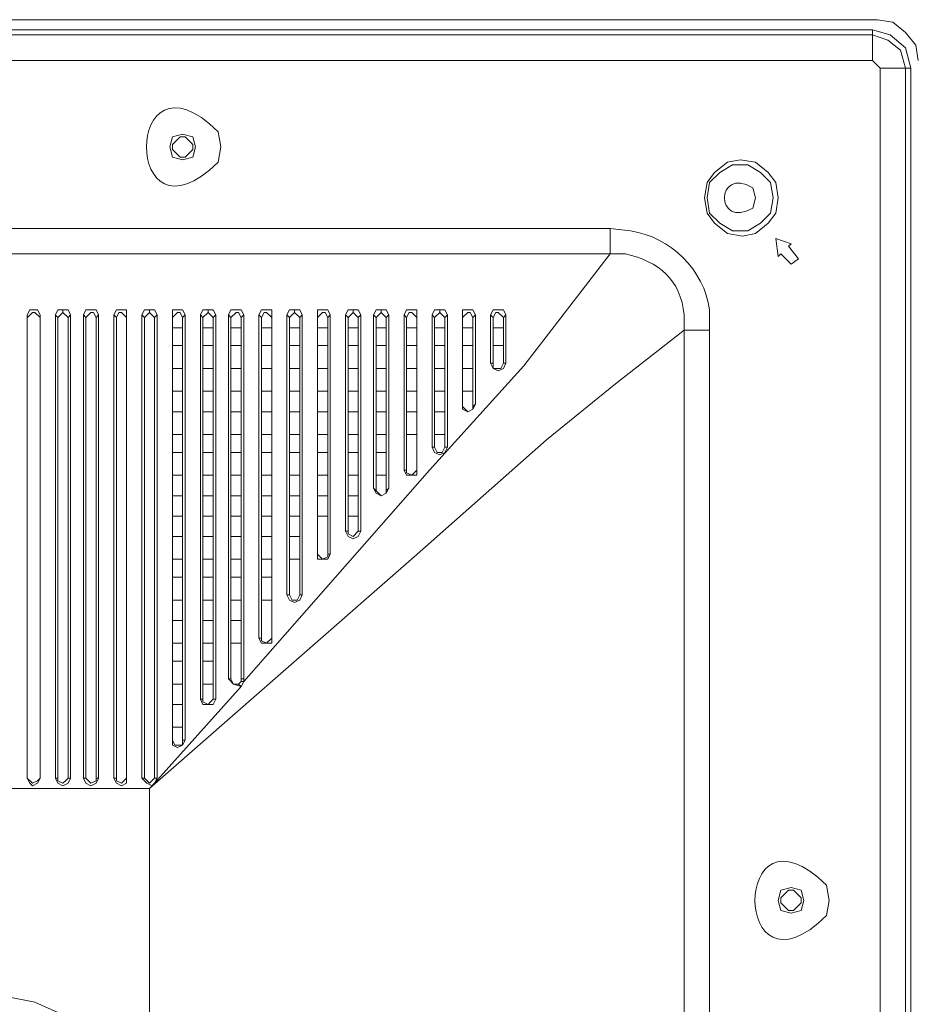
# Model space of a CAD drawing. Units: millimetres. Extents: x -39 to 249, y 47 to 250.
# Drawn here: x 212 to 219, y 150 to 158 of the extents above; entities that cross this region are included whole.
import ezdxf

# ---------------------------------------------------------------- set-up
doc = ezdxf.new("R2010")
doc.units = ezdxf.units.MM
doc.header["$MEASUREMENT"] = 0
doc.layers.add('レイヤー 2', color=7, linetype='Continuous', lineweight=0)

msp = doc.modelspace()

# ---------------------------------------------------------------- linework, layer by layer
at = {"layer": 'レイヤー 2', "color": 7, "lineweight": 9}
for p, q in [((218.7152, 157.7834), (129.2014, 157.7834)), ((129.2649, 157.6563), (218.6729, 157.6563)), ((218.6728, 157.4447), (218.6728, 157.6563)), ((218.6729, 157.4447), (129.2649, 157.4447)), ((218.7363, 157.3812), (218.6728, 157.4447)), ((218.948, 157.3812), (218.7363, 157.3812)), ((218.7364, 145.6337), (218.7364, 157.3812)), ((218.9481, 157.3812), (218.9481, 145.6337)), ((212.9155, 156.8097), (212.852, 156.7462)), ((212.9155, 156.8097), (212.9578, 156.8097)), ((212.9578, 156.8097), (212.9155, 156.8097)), ((213.0213, 156.7462), (212.9578, 156.8097)), ((212.852, 156.7039), (212.852, 156.7462)), ((212.852, 156.7462), (212.852, 156.7038)), ((213.0213, 156.7462), (213.0213, 156.7038)), ((213.0213, 156.7038), (213.0213, 156.7462)), ((212.852, 156.7038), (212.9155, 156.6403)), ((212.9578, 156.6403), (212.9155, 156.6403)), ((212.9155, 156.6403), (212.9578, 156.6403)), ((212.9578, 156.6403), (213.0213, 156.7038)), ((208.9573, 156.0477), (216.4927, 156.0477)), ((216.4927, 155.8361), (216.4927, 156.0477)), ((217.9955, 155.9207), (217.9743, 155.8996)), ((131.445, 155.836), (216.4927, 155.836)), ((211.6455, 151.4757), (211.6455, 155.3281)), ((211.6456, 155.3069), (211.6879, 155.3492)), ((211.6878, 155.3492), (211.709, 155.3492)), ((211.7091, 155.3492), (211.7514, 155.3068)), ((211.7514, 155.3281), (211.7514, 151.4757)), ((211.9419, 155.3492), (211.9419, 155.3704)), ((211.9842, 155.3068), (212.0054, 155.328)), ((212.1323, 155.3068), (212.1747, 155.3492)), ((212.1747, 155.3492), (212.1958, 155.3492)), ((212.1958, 155.3492), (212.217, 155.3068)), ((212.4075, 155.3492), (212.3864, 155.3069)), ((212.4287, 155.3492), (212.4075, 155.3492)), ((212.4287, 155.3492), (212.471, 155.3069)), ((212.4711, 155.3068), (212.4711, 155.328)), ((212.6615, 155.3492), (212.6615, 155.3704)), ((212.8944, 155.3492), (212.852, 155.3069)), ((212.852, 151.7932), (212.852, 155.3281)), ((212.9155, 155.3492), (212.8943, 155.3492)), ((212.9155, 155.3492), (212.9367, 155.3069)), ((213.1483, 155.3492), (213.1483, 155.3704)), ((213.3812, 155.3492), (213.3389, 155.3069)), ((213.4023, 155.3492), (213.3812, 155.3492)), ((213.4024, 155.3492), (213.4235, 155.3069)), ((213.614, 155.3492), (213.5929, 155.3069)), ((213.6352, 155.3492), (213.614, 155.3492)), ((213.6352, 155.3492), (213.6775, 155.3069)), ((213.6776, 155.3068), (213.6776, 155.328)), ((213.8045, 155.3281), (213.8045, 152.9997)), ((213.868, 155.3492), (213.868, 155.3704)), ((214.1008, 155.3492), (214.0585, 155.3069)), ((214.0585, 153.3384), (214.0585, 155.3281)), ((214.122, 155.3492), (214.1008, 155.3492)), ((214.122, 155.3492), (214.1432, 155.3069)), ((214.1432, 155.3068), (214.1644, 155.328)), ((214.3548, 155.3492), (214.3548, 155.3704)), ((214.5877, 155.3492), (214.5877, 155.3704)), ((214.6512, 153.8887), (214.6512, 155.3281)), ((214.7782, 155.3281), (214.7782, 154.0369)), ((214.8205, 155.3492), (214.7993, 155.3069)), ((214.8417, 155.3492), (214.8205, 155.3492)), ((214.8417, 155.3492), (214.884, 155.3069)), ((214.884, 155.328), (214.884, 154.0368)), ((215.0745, 155.3492), (215.0745, 155.3704)), ((215.138, 154.2274), (215.138, 155.3281)), ((215.3074, 155.3492), (215.265, 155.3069)), ((215.265, 155.3281), (215.265, 154.5872)), ((215.2651, 154.566), (215.2651, 155.328)), ((215.3285, 155.3492), (215.3073, 155.3492)), ((215.3285, 155.3492), (215.3497, 155.3069)), ((215.5402, 155.3492), (215.519, 155.3069)), ((215.5613, 155.3492), (215.5402, 155.3492)), ((215.5613, 155.3492), (215.6037, 155.3069)), ((215.6248, 154.9259), (215.6248, 155.328)), ((211.9842, 155.3069), (211.9842, 151.4757)), ((212.471, 155.3069), (212.471, 151.4757)), ((213.6775, 155.3069), (213.6775, 152.6399)), ((214.1432, 155.3069), (214.1432, 153.3384)), ((212.852, 155.2222), (212.9367, 155.2222)), ((213.106, 155.2222), (213.1907, 155.2222)), ((213.3388, 155.2222), (213.4235, 155.2222)), ((213.5928, 155.2222), (213.6775, 155.2222)), ((213.8257, 155.2222), (213.9103, 155.2222)), ((214.0585, 155.2222), (214.1432, 155.2222)), ((214.3125, 155.2222), (214.3972, 155.2222)), ((214.5453, 155.2222), (214.63, 155.2222)), ((214.7993, 155.2222), (214.884, 155.2222)), ((215.0322, 155.2222), (215.1168, 155.2222)), ((215.265, 155.2222), (215.3497, 155.2222)), ((215.519, 155.2222), (215.6037, 155.2222)), ((217.3182, 155.2011), (217.1065, 155.2011)), ((217.3182, 155.2011), (217.3182, 148.5336)), ((212.852, 155.0741), (212.9367, 155.0741)), ((213.106, 155.0741), (213.1907, 155.0741)), ((213.3388, 155.0741), (213.4235, 155.0741)), ((213.5928, 155.0741), (213.6775, 155.0741)), ((213.8257, 155.0741), (213.9103, 155.0741)), ((214.0585, 155.0741), (214.1432, 155.0741)), ((214.3125, 155.0741), (214.3972, 155.0741)), ((214.5453, 155.0741), (214.63, 155.0741)), ((214.7993, 155.0741), (214.884, 155.0741)), ((215.0322, 155.0741), (215.1168, 155.0741)), ((215.265, 155.0741), (215.3497, 155.0741)), ((215.519, 155.0741), (215.6037, 155.0741)), ((212.852, 154.8836), (212.9367, 154.8836)), ((213.106, 154.8836), (213.1907, 154.8836)), ((213.3389, 154.8836), (213.4235, 154.8836)), ((213.5929, 154.8836), (213.6775, 154.8836)), ((213.8257, 154.8836), (213.9104, 154.8836)), ((214.0585, 154.8836), (214.1432, 154.8836)), ((214.3125, 154.8836), (214.3972, 154.8836)), ((214.5454, 154.8836), (214.63, 154.8836)), ((214.7994, 154.8836), (214.884, 154.8836)), ((215.0322, 154.8836), (215.1169, 154.8836)), ((215.265, 154.8836), (215.3497, 154.8836)), ((212.8521, 154.6931), (212.9367, 154.6931)), ((213.1061, 154.6931), (213.1907, 154.6931)), ((213.3389, 154.6931), (213.4236, 154.6931)), ((213.5929, 154.6931), (213.6776, 154.6931)), ((213.8257, 154.6931), (213.9104, 154.6931)), ((214.0586, 154.6931), (214.1432, 154.6931)), ((214.3126, 154.6931), (214.3972, 154.6931)), ((214.5454, 154.6931), (214.6301, 154.6931)), ((214.7994, 154.6931), (214.8841, 154.6931)), ((215.0322, 154.6931), (215.1169, 154.6931)), ((215.2651, 154.693), (215.3497, 154.693)), ((212.852, 154.5237), (212.9366, 154.5237)), ((213.106, 154.5237), (213.1906, 154.5237)), ((213.3388, 154.5237), (213.4235, 154.5237)), ((213.5928, 154.5237), (213.6775, 154.5237)), ((213.8256, 154.5237), (213.9103, 154.5237)), ((214.0585, 154.5237), (214.1431, 154.5237)), ((214.3125, 154.5237), (214.3971, 154.5237)), ((214.5453, 154.5237), (214.63, 154.5237)), ((214.7993, 154.5237), (214.884, 154.5237)), ((215.0321, 154.5237), (215.1168, 154.5237)), ((215.3497, 154.566), (215.3709, 154.5872)), ((212.852, 154.3332), (212.9366, 154.3332)), ((213.106, 154.3332), (213.1906, 154.3332)), ((213.3388, 154.3332), (213.4235, 154.3332)), ((213.5928, 154.3332), (213.6775, 154.3332)), ((213.8256, 154.3332), (213.9103, 154.3332)), ((214.0585, 154.3332), (214.1431, 154.3332)), ((214.3125, 154.3332), (214.3972, 154.3332)), ((214.5453, 154.3332), (214.63, 154.3332)), ((214.7993, 154.3332), (214.884, 154.3332)), ((215.0321, 154.3332), (215.1168, 154.3332)), ((212.852, 154.185), (212.9367, 154.185)), ((213.106, 154.185), (213.1907, 154.185)), ((213.3388, 154.185), (213.4235, 154.185)), ((213.5928, 154.185), (213.6775, 154.185)), ((213.8257, 154.185), (213.9103, 154.185)), ((214.0585, 154.185), (214.1432, 154.185)), ((214.3125, 154.185), (214.3972, 154.185)), ((214.5453, 154.185), (214.63, 154.185)), ((212.852, 153.9945), (212.9366, 153.9945)), ((213.106, 153.9945), (213.1906, 153.9945)), ((213.3388, 153.9945), (213.4235, 153.9945)), ((213.5928, 153.9945), (213.6775, 153.9945)), ((213.8256, 153.9945), (213.9103, 153.9945)), ((214.0585, 153.9945), (214.1431, 153.9945)), ((214.3125, 153.9945), (214.3971, 153.9945)), ((214.5453, 153.9945), (214.63, 153.9945)), ((212.852, 153.8252), (212.9366, 153.8252)), ((213.106, 153.8252), (213.1906, 153.8252)), ((213.3388, 153.8252), (213.4235, 153.8252)), ((213.5928, 153.8252), (213.6775, 153.8252)), ((213.8256, 153.8252), (213.9103, 153.8252)), ((214.0585, 153.8252), (214.1431, 153.8252)), ((214.3125, 153.8252), (214.3971, 153.8252)), ((212.852, 153.6559), (212.9367, 153.6559)), ((213.106, 153.6559), (213.1907, 153.6559)), ((213.3388, 153.6559), (213.4235, 153.6559)), ((213.5928, 153.6559), (213.6775, 153.6559)), ((213.8257, 153.6559), (213.9103, 153.6559)), ((214.0585, 153.6559), (214.1431, 153.6559)), ((214.3125, 153.6559), (214.3972, 153.6559)), ((212.852, 153.4866), (212.9367, 153.4866)), ((213.106, 153.4866), (213.1907, 153.4866)), ((213.3388, 153.4866), (213.4235, 153.4866)), ((213.5928, 153.4866), (213.6775, 153.4866)), ((213.8257, 153.4866), (213.9103, 153.4866)), ((212.852, 153.2961), (212.9367, 153.2961)), ((213.106, 153.2961), (213.1907, 153.2961)), ((213.3388, 153.2961), (213.4235, 153.2961)), ((213.5928, 153.2961), (213.6775, 153.2961)), ((213.8257, 153.2961), (213.9103, 153.2961)), ((214.1432, 153.3383), (214.1644, 153.3383)), ((212.852, 153.1479), (212.9367, 153.1479)), ((213.106, 153.1479), (213.1907, 153.1479)), ((213.3388, 153.1479), (213.4235, 153.1479)), ((213.5928, 153.1479), (213.6775, 153.1479)), ((212.852, 152.9574), (212.9367, 152.9574)), ((213.106, 152.9574), (213.1907, 152.9574)), ((213.3388, 152.9574), (213.4235, 152.9574)), ((213.5928, 152.9574), (213.6775, 152.9574)), ((213.8257, 152.9997), (213.8046, 152.9997)), ((212.852, 152.7881), (212.9367, 152.7881)), ((213.106, 152.7881), (213.1907, 152.7881)), ((213.3389, 152.7881), (213.4235, 152.7881)), ((213.5929, 152.6398), (213.5717, 152.6398)), ((212.852, 152.5976), (212.9367, 152.5976)), ((213.106, 152.5976), (213.1907, 152.5976)), ((213.3389, 152.5976), (213.4235, 152.5976)), ((212.852, 152.4494), (212.9367, 152.4494)), ((213.106, 152.4494), (213.1907, 152.4494)), ((212.852, 152.2589), (212.9367, 152.2589)), ((213.106, 152.2589), (213.1907, 152.2589)), ((213.4235, 152.2377), (213.4447, 152.2801)), ((212.852, 152.0896), (212.9367, 152.0896)), ((213.1061, 152.1318), (213.0849, 152.1318)), ((212.852, 151.8991), (212.9367, 151.8991)), ((217.9743, 150.5443), (217.9108, 150.4808)), ((217.9743, 150.5443), (218.0167, 150.5443)), ((218.0167, 150.5443), (217.9743, 150.5443)), ((218.0802, 150.4808), (218.0167, 150.5443)), ((217.9108, 150.4386), (217.9108, 150.4809)), ((217.9108, 150.4808), (217.9108, 150.4385)), ((217.9108, 150.4385), (217.9743, 150.375)), ((218.0167, 150.375), (218.0802, 150.4385)), ((218.0802, 150.4809), (218.0802, 150.4385)), ((218.0802, 150.4385), (218.0802, 150.4808)), ((218.0167, 150.375), (217.9743, 150.375)), ((217.9743, 150.375), (218.0167, 150.375))]:
    msp.add_line(p, q, dxfattribs=at)
for points in [[(219.0538, 157.4447), (219.0327, 157.5717), (218.948, 157.6775), (218.8421, 157.7622), (218.7151, 157.7834)], [(129.2649, 157.6987), (218.6729, 157.6987), (218.6729, 157.6563)], [(218.9903, 157.3812), (218.948, 157.5505), (218.821, 157.6563), (218.6728, 157.6987)], [(218.948, 157.3812), (218.9057, 157.5293), (218.7998, 157.614), (218.6728, 157.6563)], [(218.9481, 157.3812), (218.9904, 157.3812), (218.9904, 145.6337)], [(217.9955, 155.9207), (217.8685, 155.9631), (217.8897, 155.8149), (217.9108, 155.8361)], [(217.9108, 155.8361), (217.9955, 155.7514), (218.059, 155.7937), (217.9743, 155.8996)], [(216.4927, 155.836), (215.773, 154.9047), (214.9898, 154.0368), (213.4447, 152.28)], [(211.201, 155.6456), (211.2645, 155.6456), (211.3492, 155.5608), (211.3704, 155.4974), (211.3704, 151.4546), (211.3492, 151.391), (212.6615, 151.391), (212.7039, 151.4334)], [(211.8995, 151.4757), (211.8995, 155.3069), (211.8783, 155.3281)], [(211.9843, 155.3069), (211.942, 155.3492), (211.8997, 155.3069)], [(212.1323, 151.4757), (212.1323, 155.3069), (212.1112, 155.3281)], [(212.2382, 155.3281), (212.217, 155.3069), (212.217, 151.4757)], [(212.3863, 151.4757), (212.3863, 155.3069), (212.3651, 155.3281)], [(212.598, 151.4757), (212.598, 155.328), (212.6192, 155.3703), (212.7039, 155.3703), (212.725, 155.328), (212.725, 151.4757), (212.7039, 151.4333), (213.4235, 152.2377)], [(212.6191, 151.4757), (212.6191, 155.3069), (212.598, 155.3281)], [(212.6193, 155.3069), (212.6617, 155.3492), (212.704, 155.3069)], [(212.725, 155.3281), (212.7039, 155.3069), (212.7039, 151.4757)], [(212.9579, 155.3281), (212.9367, 155.3069), (212.9367, 151.7932)], [(213.106, 152.1319), (213.106, 155.3069), (213.0849, 155.3281)], [(213.106, 155.3069), (213.1484, 155.3492), (213.1907, 155.3069)], [(213.2119, 155.3281), (213.1907, 155.3069), (213.1907, 152.1319)], [(213.3177, 152.3012), (213.3177, 155.328), (213.3388, 155.3703), (213.4235, 155.3703), (213.4447, 155.328), (213.4447, 152.28)], [(213.3389, 152.3012), (213.3389, 155.3069), (213.3177, 155.3281)], [(213.4447, 155.3281), (213.4235, 155.3069), (213.4235, 152.3012)], [(213.5929, 152.6399), (213.5929, 155.3069), (213.5717, 155.3281)], [(213.8045, 155.3281), (213.8257, 155.3704), (213.9103, 155.3704), (213.9315, 155.3281), (213.9315, 152.9997)], [(213.8257, 152.9997), (213.8257, 155.3069), (213.8045, 155.3281)], [(213.8257, 155.3069), (213.868, 155.3492), (213.9104, 155.3069)], [(213.9315, 155.3281), (213.9103, 155.3069), (213.9103, 152.9997)], [(214.3125, 153.5289), (214.3125, 155.3068), (214.2913, 155.328)], [(214.3125, 155.3069), (214.3548, 155.3492), (214.3972, 155.3069)], [(214.4183, 155.3281), (214.3972, 155.3068), (214.3972, 153.5289)], [(214.5453, 153.8675), (214.5453, 155.3068), (214.5241, 155.328)], [(214.5242, 153.8887), (214.5242, 155.3281), (214.5453, 155.3704), (214.63, 155.3704), (214.6512, 155.3281)], [(214.5454, 155.3069), (214.5877, 155.3492), (214.63, 155.3069)], [(214.6511, 155.328), (214.63, 155.3068), (214.63, 153.8675)], [(214.7993, 154.0368), (214.7993, 155.3068), (214.7781, 155.328)], [(214.7782, 155.3281), (214.7993, 155.3704), (214.884, 155.3704), (214.884, 154.0369)], [(215.011, 154.2274), (215.011, 155.3281), (215.0322, 155.3704), (215.1168, 155.3704), (215.138, 155.3281)], [(215.0321, 154.2273), (215.0321, 155.3068), (215.011, 155.328)], [(215.0322, 155.3069), (215.0745, 155.3492), (215.1169, 155.3069)], [(215.138, 155.328), (215.1168, 155.3068), (215.1168, 154.2273)], [(215.265, 155.3281), (215.265, 155.3704), (215.3497, 155.3704), (215.3708, 155.3281), (215.3708, 154.5872)], [(215.3709, 155.328), (215.3497, 155.3068), (215.3497, 154.566)], [(215.4978, 154.9259), (215.4978, 155.328), (215.519, 155.3703), (215.6037, 155.3703), (215.6248, 155.328)], [(215.519, 154.9259), (215.519, 155.3069), (215.4978, 155.3281)], [(215.6248, 155.3281), (215.6037, 155.3069), (215.6037, 154.9259)], [(212.6615, 151.3911), (212.6615, 145.6337), (217.1065, 145.6337), (217.1065, 155.2011)], [(212.6615, 151.3911), (214.8628, 153.3172), (215.9635, 154.2908), (216.535, 154.7565), (217.1065, 155.2011)], [(215.4978, 154.9259), (215.519, 154.8835), (215.5613, 154.8623), (215.6037, 154.8835), (215.6248, 154.9259)], [(215.6249, 154.9259), (215.6037, 154.9259), (215.5825, 154.8836), (215.519, 154.8836), (215.519, 154.9259), (215.4979, 154.9259)], [(215.3496, 154.5661), (215.3496, 154.5449), (215.3073, 154.5237), (215.265, 154.5661), (215.265, 154.5872)], [(215.265, 154.5872), (215.265, 154.5448), (215.3073, 154.5237), (215.3497, 154.5448), (215.3708, 154.5872)], [(215.011, 154.2274), (215.0322, 154.1851), (215.0745, 154.1639), (215.1168, 154.1851), (215.138, 154.2274)], [(215.138, 154.2273), (215.1168, 154.2273), (215.0957, 154.185), (215.0533, 154.185), (215.0322, 154.2273), (215.011, 154.2273)], [(214.884, 154.0368), (214.8628, 154.0157), (214.8416, 153.9945), (214.7993, 154.0157), (214.7993, 154.0368), (214.7781, 154.0368)], [(214.7782, 154.0369), (214.7993, 153.9945), (214.884, 153.9945), (214.884, 154.0369)], [(214.6511, 153.8887), (214.63, 153.8675), (214.63, 153.8463), (214.5876, 153.8252), (214.5241, 153.8887)], [(214.5242, 153.8887), (214.5453, 153.8464), (214.5877, 153.8252), (214.63, 153.8464), (214.6512, 153.8887)], [(214.4183, 153.5289), (214.3972, 153.5289), (214.3548, 153.4865), (214.3125, 153.5077), (214.3125, 153.5289), (214.2913, 153.5289)], [(214.1432, 153.3384), (214.1432, 153.3172), (214.1008, 153.2961), (214.0797, 153.3172), (214.0585, 153.3384)], [(213.8045, 152.9997), (213.8257, 152.9573), (213.868, 152.9362), (213.9103, 152.9573), (213.9315, 152.9997)], [(213.9315, 152.9997), (213.9103, 152.9997), (213.8892, 152.9574), (213.8468, 152.9574), (213.8257, 152.9997)], [(213.6775, 152.6399), (213.6352, 152.5976), (213.5929, 152.6187), (213.5929, 152.6399)], [(213.4024, 152.2589), (213.36, 152.2589), (213.3389, 152.3012), (213.3177, 152.3012)], [(213.3177, 152.3012), (213.36, 152.2588), (213.4235, 152.2377)], [(213.4447, 152.3012), (213.4235, 152.3012), (213.4235, 152.2801)], [(213.4447, 152.2801), (213.4235, 152.2801), (213.4024, 152.2589), (213.4235, 152.2377)], [(213.2119, 152.1319), (213.1907, 152.1319), (213.1695, 152.1107), (213.1484, 152.0896), (213.106, 152.1107), (213.106, 152.1319)], [(212.9579, 151.7932), (212.9367, 151.7932), (212.9367, 151.7509), (212.8732, 151.7509), (212.852, 151.7932)], [(211.7514, 151.4757), (211.7302, 151.4546), (211.6879, 151.4334), (211.6455, 151.4757)], [(212.0054, 151.4757), (211.9842, 151.4757), (211.963, 151.4546), (211.9419, 151.4334), (211.8995, 151.4546), (211.8995, 151.4757), (211.8784, 151.4757)], [(212.2382, 151.4757), (212.217, 151.4757), (212.217, 151.4546), (212.1747, 151.4334), (212.1324, 151.4757), (212.1112, 151.4757)], [(212.471, 151.4757), (212.4287, 151.4334), (212.3863, 151.4546), (212.3863, 151.4757), (212.3652, 151.4757)], [(212.725, 151.4757), (212.7038, 151.4757), (212.6615, 151.4334), (212.6192, 151.4757), (212.598, 151.4757)], [(212.598, 151.4757), (212.6404, 151.4333), (212.6827, 151.4122), (212.7039, 151.4333)], [(212.1746, 148.978), (212.1323, 149.1897), (212.0476, 149.3802), (211.8995, 149.5283), (211.709, 149.613), (211.4973, 149.6553)]]:
    msp.add_lwpolyline(points, dxfattribs=at)
for points in [[(213.0425, 156.725), (213.0213, 156.8097), (212.9367, 156.8308), (212.852, 156.8097), (212.8308, 156.725), (212.852, 156.6403), (212.9367, 156.6192), (213.0213, 156.6403)], [(217.8897, 156.3017), (217.8685, 156.4287), (217.805, 156.5133), (217.6992, 156.598), (217.5722, 156.6192), (217.4663, 156.598), (217.3605, 156.5133), (217.297, 156.4287), (217.2758, 156.3017), (217.297, 156.1747), (217.3605, 156.09), (217.4663, 156.0053), (217.5933, 155.9842), (217.6992, 156.0053), (217.805, 156.09), (217.8685, 156.1747)], [(217.8473, 156.3017), (217.8262, 156.4287), (217.7415, 156.5134), (217.6357, 156.5769), (217.5087, 156.5769), (217.4028, 156.5134), (217.3182, 156.4287), (217.297, 156.3017), (217.3182, 156.1747), (217.4028, 156.0901), (217.5087, 156.0266), (217.6357, 156.0266), (217.7415, 156.0901), (217.8262, 156.1747)], [(217.8473, 156.3017), (217.8262, 156.4287), (217.7415, 156.5133), (217.6357, 156.5768), (217.5087, 156.5768), (217.4028, 156.5133), (217.3182, 156.4287), (217.297, 156.3017), (217.3182, 156.1747), (217.4028, 156.09), (217.5087, 156.0265), (217.6357, 156.0265), (217.7415, 156.09), (217.8262, 156.1747)], [(211.6455, 155.328), (211.6667, 155.3703), (211.7302, 155.3703), (211.7514, 155.328), (211.7514, 151.4757), (211.7302, 151.4333), (211.6879, 151.4122), (211.6667, 151.4333), (211.6455, 151.4757)], [(212.0054, 155.328), (212.0054, 151.4757), (211.9842, 151.4333), (211.9419, 151.4122), (211.8995, 151.4333), (211.8784, 151.4757), (211.8784, 155.328), (211.8995, 155.3703), (211.9842, 155.3703)], [(212.1112, 155.328), (212.1324, 155.3703), (212.217, 155.3703), (212.2382, 155.328), (212.2382, 151.4757), (212.217, 151.4333), (212.1747, 151.4122), (212.1324, 151.4333), (212.1112, 151.4757)], [(212.3652, 155.3281), (212.3863, 155.3704), (212.471, 155.3704), (212.471, 151.4334), (212.4287, 151.4122), (212.3863, 151.4334), (212.3652, 151.4757)], [(212.852, 155.3281), (212.852, 155.3704), (212.9367, 155.3704), (212.9578, 155.3281), (212.9578, 151.7932), (212.9367, 151.7509), (212.8943, 151.7297), (212.852, 151.7509)], [(213.2118, 155.3281), (213.2118, 152.1318), (213.1907, 152.0895), (213.106, 152.0895), (213.0848, 152.1318), (213.0848, 155.3281), (213.106, 155.3704), (213.1907, 155.3704)], [(213.6775, 155.3281), (213.6775, 152.5976), (213.5928, 152.5976), (213.5717, 152.6398), (213.5717, 155.3281), (213.5928, 155.3704), (213.6775, 155.3704)], [(214.1643, 155.3281), (214.1643, 153.3384), (214.1432, 153.2961), (214.0585, 153.2961), (214.0585, 155.3704), (214.1432, 155.3704)], [(214.2913, 155.3281), (214.3125, 155.3704), (214.3972, 155.3704), (214.4183, 155.3281), (214.4183, 153.5289), (214.3972, 153.4866), (214.3548, 153.4653), (214.3125, 153.4866), (214.2913, 153.5289)], [(218.1013, 150.4597), (218.0802, 150.5443), (217.9955, 150.5655), (217.9108, 150.5443), (217.8897, 150.4597), (217.9108, 150.375), (217.9955, 150.3538), (218.0802, 150.375)]]:
    msp.add_lwpolyline(points, close=True, dxfattribs=at)
for points in [[(213.2542, 156.7251), (213.2542, 156.7251), (213.233, 156.8521), (213.233, 156.8521), (212.4371, 157.6296), (212.4371, 155.8205), (213.233, 156.5981), (213.233, 156.5981), (213.2542, 156.7251), (213.2542, 156.7251)], [(217.6992, 156.3017), (217.6992, 156.3017), (217.678, 156.3863), (217.678, 156.3863), (217.364, 156.5698), (217.364, 156.0336), (217.678, 156.217), (217.678, 156.217), (217.6992, 156.3017), (217.6992, 156.3017)], [(217.6992, 156.3017), (217.6992, 156.3017), (217.678, 156.3863), (217.678, 156.3863), (217.364, 156.5698), (217.364, 156.0336), (217.678, 156.217), (217.678, 156.217), (217.6992, 156.3017), (217.6992, 156.3017)], [(216.4927, 156.0477), (216.4927, 156.0477), (216.662, 156.0265), (216.662, 156.0265), (216.9915, 155.9782), (217.2737, 155.702), (217.3182, 155.3703), (217.3182, 155.3703), (217.3182, 155.201), (217.3182, 155.201)], [(216.4927, 155.8361), (216.4927, 155.8361), (216.6197, 155.8361), (216.6197, 155.8361), (216.8945, 155.7718), (217.0793, 155.6226), (217.1065, 155.3281), (217.1065, 155.3281), (217.1065, 155.2011), (217.1065, 155.2011)], [(218.313, 150.4597), (218.313, 150.4597), (218.2918, 150.5867), (218.2918, 150.5867), (217.496, 151.3642), (217.496, 149.5552), (218.2918, 150.3327), (218.2918, 150.3327), (218.313, 150.4597), (218.313, 150.4597)]]:
    msp.add_open_spline(points, degree=3, knots=[0, 0, 0, 0, 1, 1, 1, 2, 2, 2, 3, 3, 3, 3], dxfattribs=at)

doc.saveas('drawing.dxf')
